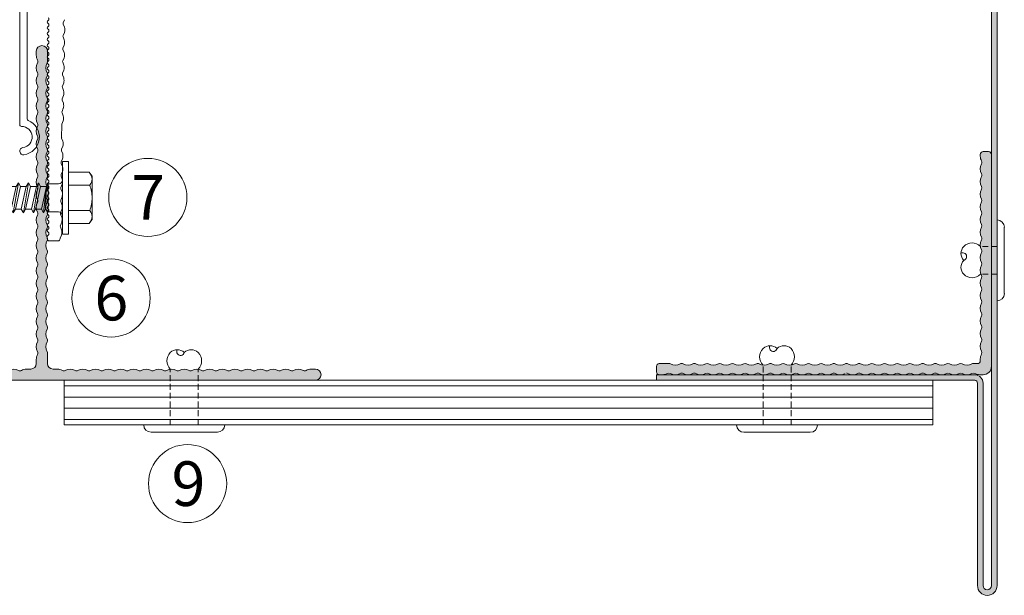
# Model space of a CAD drawing. Units: millimetres. Extents: x -2605 to 1302, y 1051 to 3708.
# Drawn here: x -2333 to -2156, y 1602 to 1705 of the extents above; entities that cross this region are included whole.
import ezdxf

# ---------------------------------------------------------------- set-up
doc = ezdxf.new("R2010")
doc.units = ezdxf.units.MM
doc.linetypes.add('VERDECKT2', pattern=[4.7625, 3.175, -1.5875])
doc.layers.add('90%', color=7, linetype='Continuous', transparency=0.9)
for name, color, linetype, lineweight in [('Schmale Strichlierte  Volllinie_Blau', 5, 'VERDECKT2', 13), ('Schmale Strichlierte Volllinie_Grau', 252, 'VERDECKT2', 13), ('Schmale Volllinie', 7, 'Continuous', 13), ('Schmale Volllinie_Blau', 5, 'Continuous', 13), ('Schmale Volllinie_Grau', 252, 'Continuous', 13), ('Text', 7, 'Continuous', 13)]:
    doc.layers.add(name, color=color, linetype=linetype, lineweight=lineweight)
doc.layers.add('Schraffur blau 80 %', color=5, linetype='Continuous', lineweight=13, transparency=0.65)
doc.styles.get("Standard").update_dxf_attribs({"font": 'arial.ttf'})

# ---------------------------------------------------------------- blocks, each defined once
blk = doc.blocks.new('SAD_01')
at = {"layer": 'Schmale Volllinie_Blau', "linetype": 'Continuous'}
for p, q in [((0, 18.55), (-2.16, 16.87)), ((0, 18.55), (2.16, 16.88)), ((-2.16, 11.53), (-2.16, 16.87)), ((2.16, 11.53), (2.16, 16.88)), ((-2.05, 10.98), (-2.71, 10.6)), ((-2.71, 10.6), (-2.05, 10.22)), ((2.71, 9.7), (-2.71, 10.6)), ((-2.16, 11.53), (2.16, 11.53)), ((-2.05, 10.98), (-2.16, 11.53)), ((2.05, 10.07), (-2.05, 10.98)), ((2.05, 10.07), (2.16, 11.53)), ((-2.05, 9.17), (-2.71, 8.8)), ((-2.05, 10.22), (-2.05, 9.17)), ((2.05, 9.32), (-2.05, 10.22)), ((2.05, 8.27), (-2.05, 9.17)), ((2.71, 9.7), (2.05, 10.07)), ((2.05, 9.32), (2.71, 9.7)), ((2.05, 9.32), (2.05, 8.27)), ((-2.71, 8.8), (-2.05, 8.42)), ((2.71, 7.89), (-2.71, 8.8)), ((-2.05, 7.37), (-2.71, 6.99)), ((2.05, 7.52), (-2.05, 8.42)), ((-2.05, 8.42), (-2.05, 7.37)), ((2.05, 6.47), (-2.05, 7.37)), ((2.71, 7.89), (2.05, 8.27)), ((2.05, 7.52), (2.71, 7.89)), ((2.05, 7.52), (2.05, 6.47)), ((-2.71, 6.99), (-2.05, 6.62)), ((2.71, 6.09), (-2.71, 6.99)), ((-2.05, 5.56), (-2.71, 5.19)), ((2.05, 5.71), (-2.05, 6.62)), ((-2.05, 6.62), (-2.05, 5.56)), ((2.05, 4.66), (-2.05, 5.56)), ((2.71, 6.09), (2.05, 6.47)), ((2.05, 5.71), (2.71, 6.09)), ((2.05, 5.71), (2.05, 4.66)), ((2.05, 5.48), (2.05, 4.66)), ((2.71, 4.29), (-2.71, 5.19)), ((-2.71, 5.19), (-2.05, 4.81)), ((-2.71, 3.38), (-2.05, 3.76)), ((2.05, 3.91), (-2.05, 4.81)), ((-2.05, 4.81), (-2.05, 3.76)), ((2.05, 2.86), (-2.05, 3.76)), ((2.71, 4.29), (2.05, 4.66)), ((2.05, 3.91), (2.71, 4.29)), ((2.05, 3.91), (2.05, 2.86)), ((-2.05, 3.01), (-2.71, 3.38)), ((-2.71, 3.38), (2.05, 2.86)), ((-2.51, 2.56), (-2.05, 3.01)), ((-2.51, 2.56), (-2.51, 0.7)), ((2.51, 2.56), (-2.51, 2.56)), ((2.51, 2.56), (-2.51, 2.56)), ((-2.05, 3.01), (2.05, 2.86)), ((2.51, 2.56), (2.05, 2.86)), ((2.51, 2.56), (2.51, 0.7)), ((-6.52, 0), (-2.76, 0)), ((-6.52, 0), (-6.52, -1.1)), ((2.76, 0), (-2.76, 0)), ((6.52, 0), (2.76, 0)), ((6.52, 0), (6.52, -1.1)), ((6.52, -1.1), (-6.52, -1.1)), ((-4.58, -1.1), (-4.58, -4.77)), ((-2.29, -4.89), (-2.29, -1.1)), ((2.29, -4.89), (2.29, -1.1)), ((4.58, -1.1), (4.58, -4.77)), ((-3.9, -5.31), (-4.58, -4.77)), ((3.9, -5.31), (4.58, -4.77)), ((-3.9, -5.31), (0, -5.31)), ((3.9, -5.31), (0, -5.31))]:
    blk.add_line(p, q, dxfattribs=at)
for centre, radius, start, end in [((-1.31, 17.74), 1.21, 225.7173, 303.8082), ((-3.21, 0.7), 0.702, 270, 0), ((3.21, 0.7), 0.702, 180, 270)]:
    blk.add_arc(centre, radius, start, end, dxfattribs=at)
for points, knots in [([(0, 18.55), (-0.21, 17.94), (-0.42, 17.34), (-0.63, 16.73), (-0.01, 15), (0.61, 13.26), (1.23, 11.53)], [0, 0, 0, 0, 0.257786, 0.257786, 0.257786, 1, 1, 1, 1]), ([(0, 18.55), (0.32, 17.36), (0.64, 16.18), (0.96, 14.99), (1.21, 13.84), (1.46, 12.68), (1.72, 11.53)], [0, 0, 0, 0, 0.508939, 0.508939, 0.508939, 1, 1, 1, 1]), ([(-4.58, -4.77), (-4.16, -5.15), (-3.4, -5.47), (-2.64, -5.16), (-2.29, -4.89)], [0, 0, 0, 0, 0.551816, 1, 1, 1, 1]), ([(4.58, -4.77), (4.16, -5.15), (3.4, -5.47), (2.64, -5.16), (2.29, -4.89)], [0, 0, 0, 0, 0.551816, 1, 1, 1, 1])]:
    blk.add_open_spline(points, degree=3, knots=knots, dxfattribs=at)
blk.add_open_spline([(2.29, -4.89), (1.53, -5.17), (0, -5.45), (-1.53, -5.17), (-2.29, -4.89)], degree=3, dxfattribs=at)
blk = doc.blocks.new('FOX-VT_220_M_11 Draufsicht')
at = {"layer": 'Schmale Volllinie'}
for p, q in [((-157.59, 4.74), (-196.69, 4.74)), ((-195.64, 3.44), (-158.34, 3.44)), ((-217.52, -0.58), (-217.52, -2.08)), ((-217.12, -0.18), (-216.72, -0.18)), ((-216.99, -2.5), (-216.45, -2.73)), ((-215.53, -2.74), (-214.98, -2.53)), ((-210.98, -2.81), (-210.43, -2.59)), ((-210.18, -2.59), (-209.63, -2.83)), ((-206.44, -2.87), (-205.89, -2.65)), ((-205.63, -2.66), (-205.09, -2.89)), ((-201.09, -2.72), (-200.55, -2.95)), ((-198.95, -2.74), (-196.68, -2.77)), ((-196.55, -2.79), (-196, -3.02)), ((-194.28, -2.82), (-193.73, -3.05)), ((-192.81, -3.06), (-192.26, -2.85)), ((-192.01, -2.85), (-191.46, -3.08)), ((-187.46, -2.92), (-186.92, -3.15)), ((-186, -3.16), (-185.45, -2.95)), ((-185.21, -2.95), (-184.66, -3.18)), ((-183.74, -3.19), (-183.19, -2.98)), ((-180.66, -3.01), (-180.12, -3.24)), ((-179.2, -3.26), (-178.65, -3.04)), ((-178.39, -3.05), (-177.85, -3.28))]:
    blk.add_line(p, q, dxfattribs=at)
at = {"layer": 'Schmale Volllinie', "extrusion": (0.390851, 0.920454, 0)}
for p, q in [((-214.72, -2.53), (-214.17, -2.76)), ((-212.45, -2.56), (-211.9, -2.79)), ((-207.91, -2.63), (-207.36, -2.86)), ((-203.36, -2.69), (-202.82, -2.92)), ((-189.74, -2.88), (-189.19, -3.12)), ((-182.94, -2.98), (-182.39, -3.21))]:
    blk.add_line(p, q, dxfattribs=at)
at = {"layer": 'Schmale Volllinie', "extrusion": (-0.364557, 0.931181, 0)}
for p, q in [((-213.26, -2.77), (-212.7, -2.56)), ((-208.71, -2.84), (-208.16, -2.62)), ((-204.17, -2.9), (-203.62, -2.69)), ((-201.9, -2.94), (-201.35, -2.72)), ((-199.63, -2.97), (-199.08, -2.75)), ((-195.08, -3.03), (-194.53, -2.82)), ((-190.54, -3.1), (-189.99, -2.88)), ((-188.27, -3.13), (-187.72, -2.91)), ((-181.47, -3.23), (-180.92, -3.01))]:
    blk.add_line(p, q, dxfattribs=at)
at = {"layer": 'Schmale Volllinie'}
for centre, radius, start, end in [((-201.42, 4.09), 0.65, 7.9125, 187.9125), ((-198.89, 4.44), 3.2, 187.9125, 338.2198), ((-198.89, 4.44), 1.9, 187.9125, 0.0235), ((-196.69, 4.44), 0.3, 90.0235, 180.0235), ((-195.64, 3.14), 0.3, 90.0235, 158.2198), ((-217.12, -0.58), 0.4, 90, 180), ((-216.72, -0.48), 0.3, 30, 90), ((-216.2, -0.18), 0.3, 210, 330), ((-215.68, -0.48), 0.3, 30, 150), ((-215.17, -0.18), 0.3, 210, 330), ((-214.65, -0.48), 0.3, 30, 150), ((-214.13, -0.18), 0.3, 210, 330), ((-213.61, -0.48), 0.3, 30, 150), ((-213.09, -0.18), 0.3, 210, 330), ((-212.57, -0.48), 0.3, 30, 150), ((-212.05, -0.18), 0.3, 210, 330), ((-211.53, -0.48), 0.3, 30, 150), ((-211.01, -0.18), 0.3, 210, 330), ((-210.49, -0.48), 0.3, 30, 150), ((-209.97, -0.18), 0.3, 210, 330), ((-209.45, -0.48), 0.3, 30, 150), ((-208.93, -0.18), 0.3, 210, 330), ((-208.41, -0.48), 0.3, 30, 150), ((-207.89, -0.18), 0.3, 210, 330), ((-207.37, -0.48), 0.3, 30, 150), ((-206.85, -0.18), 0.3, 210, 330), ((-206.33, -0.48), 0.3, 30, 150), ((-205.81, -0.18), 0.3, 210, 330), ((-205.29, -0.48), 0.3, 30, 150), ((-204.77, -0.18), 0.3, 210, 330), ((-204.25, -0.48), 0.3, 30, 150), ((-203.73, -0.18), 0.3, 210, 330), ((-203.21, -0.48), 0.3, 30, 150), ((-202.69, -0.18), 0.3, 210, 330), ((-202.17, -0.48), 0.3, 30, 150), ((-201.66, -0.18), 0.3, 210, 330), ((-201.14, -0.48), 0.3, 30, 150), ((-200.62, -0.18), 0.3, 210, 330), ((-200.1, -0.48), 0.3, 30, 150), ((-199.58, -0.18), 0.3, 210, 330), ((-199.06, -0.48), 0.3, 30, 150), ((-198.54, -0.18), 0.3, 210, 330), ((-198.02, -0.48), 0.3, 30, 150), ((-197.5, -0.18), 0.3, 210, 330), ((-196.98, -0.48), 0.3, 30, 150), ((-196.46, -0.18), 0.3, 210, 330), ((-195.94, -0.48), 0.3, 30, 150), ((-195.42, -0.18), 0.3, 210, 330), ((-194.9, -0.48), 0.3, 30, 150), ((-194.38, -0.18), 0.3, 210, 330), ((-193.86, -0.48), 0.3, 30, 150), ((-193.34, -0.18), 0.3, 210, 330), ((-192.82, -0.48), 0.3, 30, 150), ((-192.3, -0.18), 0.3, 210, 330), ((-191.78, -0.48), 0.3, 30, 150), ((-191.26, -0.18), 0.3, 210, 330), ((-190.74, -0.48), 0.3, 30, 150), ((-190.22, -0.18), 0.3, 210, 330), ((-189.7, -0.48), 0.3, 30, 150), ((-189.18, -0.18), 0.3, 210, 330), ((-188.66, -0.48), 0.3, 30, 150), ((-188.15, -0.18), 0.3, 210, 330), ((-187.63, -0.48), 0.3, 30, 150), ((-187.11, -0.18), 0.3, 210, 330), ((-186.59, -0.48), 0.3, 30, 150), ((-186.07, -0.18), 0.3, 210, 330), ((-185.55, -0.48), 0.3, 30, 150), ((-185.03, -0.18), 0.3, 210, 330), ((-184.51, -0.48), 0.3, 30, 150), ((-183.99, -0.18), 0.3, 210, 330), ((-183.47, -0.48), 0.3, 30, 150), ((-182.95, -0.18), 0.3, 210, 330), ((-182.43, -0.48), 0.3, 30, 150), ((-181.91, -0.18), 0.3, 210, 330), ((-181.39, -0.48), 0.3, 30, 150), ((-180.87, -0.18), 0.3, 210, 330), ((-180.35, -0.48), 0.3, 30, 150), ((-179.83, -0.18), 0.3, 210, 330), ((-179.31, -0.48), 0.3, 30, 150), ((-178.79, -0.18), 0.3, 210, 330), ((-178.27, -0.48), 0.3, 30, 150), ((-177.75, -0.18), 0.3, 210, 330), ((-217.12, -2.08), 0.4, 180, 270), ((-217.13, -2.98), 0.5, 74.3906, 89.1865), ((-215.96, -1), 1.8, 254.3905, 283.9824), ((-214.85, -3.01), 0.5, 74.3906, 103.9823), ((-213.69, -1.03), 1.8, 254.3905, 283.9824), ((-212.58, -3.04), 0.5, 74.3906, 103.9823), ((-211.42, -1.06), 1.8, 254.3905, 283.9824), ((-210.31, -3.08), 0.5, 74.3906, 103.9823), ((-209.15, -1.09), 1.8, 254.3905, 283.9824), ((-208.04, -3.11), 0.5, 74.3906, 103.9823), ((-206.88, -1.12), 1.8, 254.3905, 283.9824), ((-205.77, -3.14), 0.5, 74.3906, 103.9823), ((-204.6, -1.16), 1.8, 254.3905, 283.9824), ((-203.5, -3.17), 0.5, 74.3906, 103.9823), ((-202.33, -1.19), 1.8, 254.3905, 283.9824), ((-201.23, -3.2), 0.5, 74.3906, 103.9823), ((-200.06, -1.22), 1.8, 254.3905, 283.9824), ((-198.95, -3.24), 0.5, 89.1867, 103.9821), ((-196.68, -3.27), 0.5, 74.3906, 89.1865), ((-195.52, -1.29), 1.8, 254.3905, 283.9824), ((-194.41, -3.3), 0.5, 74.3906, 103.9823), ((-193.25, -1.32), 1.8, 254.3905, 283.9824), ((-192.14, -3.33), 0.5, 74.3906, 103.9823), ((-190.98, -1.35), 1.8, 254.3905, 283.9824), ((-189.87, -3.37), 0.5, 74.3906, 103.9823), ((-188.71, -1.38), 1.8, 254.3905, 283.9824), ((-187.6, -3.4), 0.5, 74.3906, 103.9823), ((-186.43, -1.41), 1.8, 254.3905, 283.9824), ((-185.34, -3.43), 0.5, 74.3906, 103.9823), ((-185.33, -3.43), 0.5, 74.3906, 103.9823), ((-184.18, -1.45), 1.8, 254.3905, 283.9824), ((-183.07, -3.46), 0.5, 74.3906, 103.9823), ((-181.91, -1.48), 1.8, 254.3905, 283.9824), ((-180.8, -3.49), 0.5, 74.3906, 103.9823), ((-179.63, -1.51), 1.8, 254.3905, 283.9824), ((-178.53, -3.53), 0.5, 74.3906, 103.9823)]:
    blk.add_arc(centre, radius, start, end, dxfattribs=at)
blk.add_blockref('SAD_01', (-209.79, -2.89))
blk = doc.blocks.new('Nieten')
at = {"layer": 'Schmale Strichlierte Volllinie_Grau', "ltscale": 0.33}
for p, q in [((-2.5, 0), (-2.5, 10)), ((2.5, 0), (2.5, 10))]:
    blk.add_line(p, q, dxfattribs=at)
at = {"layer": 'Schmale Volllinie_Grau'}
for p, q in [((-7.25, 0), (0, 0)), ((7.25, 0), (0, 0)), ((-5.95, -1.31), (0, -1.31)), ((5.95, -1.31), (0, -1.31))]:
    blk.add_line(p, q, dxfattribs=at)
for centre, radius, start, end in [((-1.02, 11.48), 2.1, 135, 225), ((-1.25, 11.7), 1.78, 45.4607, 134.5393), ((0.66, 13.14), 0.687, 194.935, 29.1437), ((1.25, 11.7), 1.78, 45.4607, 134.5393), ((1.02, 11.48), 2.1, 315, 45), ((-5.95, 0), 1.31, 180, 270), ((5.95, 0), 1.31, 270, 0)]:
    blk.add_arc(centre, radius, start, end, dxfattribs=at)
blk = doc.blocks.new('T-Profil 60x100')
at = {"layer": 'Schraffur blau 80 %'}
h = blk.add_hatch(color=256, dxfattribs=at)
h.dxf.hatch_style = 1
h.paths.add_polyline_path([(49, 2), (48.21, 2, 0.129841), (47.33, 1.77, -0.264135), (46.83, 1.77, 0.264135), (45.05, 1.77, -0.264135), (44.56, 1.77, 0.264135), (42.78, 1.77, -0.264135), (42.29, 1.77, 0.264135), (40.51, 1.77, -0.264135), (40.02, 1.77, 0.264135), (38.24, 1.77, -0.264135), (37.75, 1.77, 0.264135), (35.97, 1.77, -0.264135), (35.47, 1.77, 0.264135), (33.7, 1.77, -0.264135), (33.2, 1.77, 0.264135), (31.42, 1.77, -0.264135), (30.93, 1.77, 0.264135), (29.15, 1.77, -0.264135), (28.66, 1.77, 0.264135), (26.88, 1.77, -0.264135), (26.39, 1.77, 0.264135), (24.61, 1.77, -0.264135), (24.12, 1.77, 0.264135), (22.34, 1.77, -0.264135), (21.85, 1.77, 0.264135), (20.07, 1.77, -0.264135), (19.57, 1.77, 0.264135), (17.8, 1.77, -0.264135), (17.3, 1.77, 0.264135), (15.52, 1.77, -0.264135), (15.03, 1.77, 0.264135), (13.25, 1.77, -0.264135), (12.76, 1.77, 0.264135), (10.98, 1.77, -0.264135), (10.49, 1.77, 0.264135), (8.71, 1.77, -0.264135), (8.22, 1.77, 0.264135), (6.44, 1.77, -0.264135), (5.94, 1.77, 0.264135), (4.17, 1.77, -0.264135), (3.67, 1.77, 0.129841), (2.78, 2), (2, 2, -0.414214), (1, 3), (1, 4.88, 0.129841), (0.93, 5.12, -0.264135), (0.93, 6.9, 0.264135), (0.93, 7.4, -0.264135), (0.93, 9.17, 0.264135), (0.93, 9.67, -0.264135), (0.93, 11.44, 0.264135), (0.93, 11.94, -0.264135), (0.93, 13.72, 0.264135), (0.93, 14.21, -0.264135), (0.93, 15.99, 0.264135), (0.93, 16.48, -0.264135), (0.93, 18.26, 0.264135), (0.93, 18.75, -0.264135), (0.93, 20.53, 0.264135), (0.93, 21.02, -0.264135), (0.93, 22.8, 0.264135), (0.93, 23.3, -0.264135), (0.93, 25.07, 0.264135), (0.93, 25.57, -0.264135), (0.93, 27.34, 0.264135), (0.93, 27.84, -0.264135), (0.93, 29.62, 0.264135), (0.93, 30.11, -0.264135), (0.93, 31.89, 0.264135), (0.93, 32.38, -0.264135), (0.93, 34.16, 0.264135), (0.93, 34.65, -0.264135), (0.93, 36.43, 0.264135), (0.93, 36.92, -0.264135), (0.93, 38.7, 0.264135), (0.93, 39.2, -0.264135), (0.93, 40.97, 0.264135), (0.93, 41.47, -0.264135), (0.93, 43.25, 0.264135), (0.93, 43.74, -0.264135), (0.93, 45.52, 0.264135), (0.93, 46.01, -0.264135), (0.93, 47.79, 0.264135), (0.93, 48.28, -0.264135), (0.93, 50.06, 0.264135), (0.93, 50.55, -0.264135), (0.93, 52.33, 0.264135), (0.93, 52.83, -0.264135), (0.93, 54.6, 0.264135), (0.93, 55.1, -0.264135), (0.93, 56.87, 0.129841), (1, 57.12), (1, 59, 1), (-1, 59), (-1, 58.26, 0.129841), (-0.77, 57.37, -0.264135), (-0.77, 56.87, 0.264135), (-0.77, 55.1, -0.264135), (-0.77, 54.6, 0.264135), (-0.77, 52.83, -0.264135), (-0.77, 52.33, 0.264135), (-0.77, 50.55, -0.264135), (-0.77, 50.06, 0.264135), (-0.77, 48.28, -0.264135), (-0.77, 47.79, 0.264135), (-0.77, 46.01, -0.264135), (-0.77, 45.52, 0.264135), (-0.77, 43.74, -0.264135), (-0.77, 43.25, 0.264135), (-0.77, 41.47, -0.264135), (-0.77, 40.97, 0.264135), (-0.77, 39.2, -0.264135), (-0.77, 38.7, 0.264135), (-0.77, 36.92, -0.264135), (-0.77, 36.43, 0.264135), (-0.77, 34.65, -0.264135), (-0.77, 34.16, 0.264135), (-0.77, 32.38, -0.264135), (-0.77, 31.89, 0.264135), (-0.77, 30.11, -0.264135), (-0.77, 29.62, 0.264135), (-0.77, 27.84, -0.264135), (-0.77, 27.34, 0.264135), (-0.77, 25.57, -0.264135), (-0.77, 25.07, 0.264135), (-0.77, 23.3, -0.264135), (-0.77, 22.8, 0.264135), (-0.77, 21.02, -0.264135), (-0.77, 20.53, 0.264135), (-0.77, 18.75, -0.264135), (-0.77, 18.26, 0.264135), (-0.77, 16.48, -0.264135), (-0.77, 15.99, 0.264135), (-0.77, 14.21, -0.264135), (-0.77, 13.72, 0.264135), (-0.77, 11.94, -0.264135), (-0.77, 11.44, 0.264135), (-0.77, 9.67, -0.264135), (-0.77, 9.17, 0.264135), (-0.77, 7.4, -0.264135), (-0.77, 6.9, 0.264135), (-0.77, 5.12, -0.264135), (-0.77, 4.63, 0.129841), (-1, 3.74), (-1, 3, -0.414214), (-2, 2), (-2.78, 2, 0.129841), (-3.67, 1.77, -0.264135), (-4.17, 1.77, 0.264135), (-5.94, 1.77, -0.264135), (-6.44, 1.77, 0.264135), (-8.22, 1.77, -0.264135), (-8.71, 1.77, 0.264135), (-10.49, 1.77, -0.264135), (-10.98, 1.77, 0.264135), (-12.76, 1.77, -0.264135), (-13.25, 1.77, 0.264135), (-15.03, 1.77, -0.264135), (-15.52, 1.77, 0.264135), (-17.3, 1.77, -0.264135), (-17.8, 1.77, 0.264135), (-19.57, 1.77, -0.264135), (-20.07, 1.77, 0.264135), (-21.85, 1.77, -0.264135), (-22.34, 1.77, 0.264135), (-24.12, 1.77, -0.264135), (-24.61, 1.77, 0.264135), (-26.39, 1.77, -0.264135), (-26.88, 1.77, 0.264135), (-28.66, 1.77, -0.264135), (-29.15, 1.77, 0.264135), (-30.93, 1.77, -0.264135), (-31.42, 1.77, 0.264135), (-33.2, 1.77, -0.264135), (-33.7, 1.77, 0.264135), (-35.47, 1.77, -0.264135), (-35.97, 1.77, 0.264135), (-37.75, 1.77, -0.264135), (-38.24, 1.77, 0.264135), (-40.02, 1.77, -0.264135), (-40.51, 1.77, 0.264135), (-42.29, 1.77, -0.264135), (-42.78, 1.77, 0.264135), (-44.56, 1.77, -0.264135), (-45.05, 1.77, 0.264135), (-46.83, 1.77, -0.264135), (-47.33, 1.77, 0.129841), (-48.21, 2), (-49, 2, 1), (-49, 0), (49, 0, 1)])
at = {"layer": 'Schmale Volllinie'}
for p, q in [((-1, 59), (-1, 58.26)), ((1, 57.12), (1, 59)), ((-1, 3.74), (-1, 3)), ((1, 3), (1, 4.88)), ((-48.21, 2), (-49, 2)), ((-2, 2), (-2.78, 2)), ((2.78, 2), (2, 2)), ((49, 2), (48.21, 2)), ((-49, 0), (49, 0))]:
    blk.add_line(p, q, dxfattribs=at)
for centre, radius, start, end in [((0, 59), 1, 0, 180), ((0.8, 58.26), 1.8, 180, 209.5918), ((0.8, 55.99), 1.8, 150.4082, 209.5919), ((-1.2, 57.12), 0.5, 330.4082, 29.5918), ((2.5, 55.99), 1.8, 150.4082, 209.5919), ((0.5, 57.12), 0.5, 330.4082, 0), ((-1.2, 54.85), 0.5, 330.4082, 29.5918), ((0.5, 54.85), 0.5, 330.4082, 29.5918), ((0.8, 53.71), 1.8, 150.4082, 209.5919), ((2.5, 53.71), 1.8, 150.4082, 209.5919), ((0.8, 51.44), 1.8, 150.4082, 209.5919), ((-1.2, 52.58), 0.5, 330.4082, 29.5918), ((2.5, 51.44), 1.8, 150.4082, 209.5919), ((0.5, 52.58), 0.5, 330.4082, 29.5918), ((0.8, 49.17), 1.8, 150.4082, 209.5919), ((-1.2, 50.31), 0.5, 330.4082, 29.5918), ((2.5, 49.17), 1.8, 150.4082, 209.5919), ((0.5, 50.31), 0.5, 330.4082, 29.5918), ((0.8, 46.9), 1.8, 150.4082, 209.5919), ((-1.2, 48.04), 0.5, 330.4082, 29.5918), ((2.5, 46.9), 1.8, 150.4082, 209.5919), ((0.5, 48.04), 0.5, 330.4082, 29.5918), ((-1.2, 45.76), 0.5, 330.4082, 29.5918), ((0.5, 45.76), 0.5, 330.4082, 29.5918), ((0.8, 44.63), 1.8, 150.4082, 209.5919), ((2.5, 44.63), 1.8, 150.4082, 209.5919), ((0.8, 42.36), 1.8, 150.4082, 209.5919), ((-1.2, 43.49), 0.5, 330.4082, 29.5918), ((2.5, 42.36), 1.8, 150.4082, 209.5919), ((0.5, 43.49), 0.5, 330.4082, 29.5918), ((0.8, 40.08), 1.8, 150.4082, 209.5919), ((-1.2, 41.22), 0.5, 330.4082, 29.5918), ((2.5, 40.08), 1.8, 150.4082, 209.5919), ((0.5, 41.22), 0.5, 330.4082, 29.5918), ((-1.2, 38.95), 0.5, 330.4082, 29.5918), ((0.5, 38.95), 0.5, 330.4082, 29.5918), ((0.8, 37.81), 1.8, 150.4082, 209.5919), ((2.5, 37.81), 1.8, 150.4082, 209.5919), ((0.8, 35.54), 1.8, 150.4082, 209.5919), ((-1.2, 36.68), 0.5, 330.4082, 29.5918), ((2.5, 35.54), 1.8, 150.4082, 209.5919), ((0.5, 36.68), 0.5, 330.4082, 29.5918), ((0.8, 33.27), 1.8, 150.4082, 209.5919), ((-1.2, 34.41), 0.5, 330.4082, 29.5918), ((2.5, 33.27), 1.8, 150.4082, 209.5919), ((0.5, 34.41), 0.5, 330.4082, 29.5918), ((0.8, 31), 1.8, 150.4082, 209.5919), ((-1.2, 32.13), 0.5, 330.4082, 29.5918), ((2.5, 31), 1.8, 150.4082, 209.5919), ((0.5, 32.13), 0.5, 330.4082, 29.5918), ((-1.2, 29.86), 0.5, 330.4082, 29.5918), ((0.5, 29.86), 0.5, 330.4082, 29.5918), ((0.8, 28.73), 1.8, 150.4082, 209.5919), ((2.5, 28.73), 1.8, 150.4082, 209.5919), ((0.8, 26.46), 1.8, 150.4082, 209.5919), ((-1.2, 27.59), 0.5, 330.4082, 29.5918), ((2.5, 26.46), 1.8, 150.4082, 209.5919), ((0.5, 27.59), 0.5, 330.4082, 29.5918), ((0.8, 24.18), 1.8, 150.4082, 209.5919), ((-1.2, 25.32), 0.5, 330.4082, 29.5918), ((2.5, 24.18), 1.8, 150.4082, 209.5919), ((0.5, 25.32), 0.5, 330.4082, 29.5918), ((-1.2, 23.05), 0.5, 330.4082, 29.5918), ((0.5, 23.05), 0.5, 330.4082, 29.5918), ((0.8, 21.91), 1.8, 150.4082, 209.5919), ((2.5, 21.91), 1.8, 150.4082, 209.5919), ((0.8, 19.64), 1.8, 150.4082, 209.5919), ((-1.2, 20.78), 0.5, 330.4082, 29.5918), ((2.5, 19.64), 1.8, 150.4082, 209.5919), ((0.5, 20.78), 0.5, 330.4082, 29.5918), ((0.8, 17.37), 1.8, 150.4082, 209.5919), ((-1.2, 18.51), 0.5, 330.4082, 29.5918), ((2.5, 17.37), 1.8, 150.4082, 209.5919), ((0.5, 18.51), 0.5, 330.4082, 29.5918), ((0.8, 15.1), 1.8, 150.4082, 209.5919), ((-1.2, 16.23), 0.5, 330.4082, 29.5918), ((2.5, 15.1), 1.8, 150.4082, 209.5919), ((0.5, 16.23), 0.5, 330.4082, 29.5918), ((-1.2, 13.96), 0.5, 330.4082, 29.5918), ((0.5, 13.96), 0.5, 330.4082, 29.5918), ((0.8, 12.83), 1.8, 150.4082, 209.5919), ((2.5, 12.83), 1.8, 150.4082, 209.5919), ((0.8, 10.56), 1.8, 150.4082, 209.5919), ((-1.2, 11.69), 0.5, 330.4082, 29.5918), ((2.5, 10.56), 1.8, 150.4082, 209.5919), ((0.5, 11.69), 0.5, 330.4082, 29.5918), ((0.8, 8.28), 1.8, 150.4082, 209.5919), ((-1.2, 9.42), 0.5, 330.4082, 29.5918), ((2.5, 8.28), 1.8, 150.4082, 209.5919), ((0.5, 9.42), 0.5, 330.4082, 29.5918), ((-1.2, 7.15), 0.5, 330.4082, 29.5918), ((0.5, 7.15), 0.5, 330.4082, 29.5918), ((0.8, 6.01), 1.8, 150.4082, 209.5919), ((2.5, 6.01), 1.8, 150.4082, 209.5919), ((0.8, 3.74), 1.8, 150.4082, 180), ((-1.2, 4.88), 0.5, 330.4082, 29.5918), ((0.5, 4.88), 0.5, 360, 29.5918), ((-49, 1), 1, 90, 270), ((-48.21, 0.2), 1.8, 60.4082, 90), ((-47.08, 2.2), 0.5, 240.4082, 299.5918), ((-45.94, 0.2), 1.8, 60.4082, 119.5918), ((-44.81, 2.2), 0.5, 240.4082, 299.5918), ((-43.67, 0.2), 1.8, 60.4082, 119.5918), ((-42.54, 2.2), 0.5, 240.4082, 299.5918), ((-41.4, 0.2), 1.8, 60.4082, 119.5918), ((-40.26, 2.2), 0.5, 240.4082, 299.5918), ((-39.13, 0.2), 1.8, 60.4082, 119.5918), ((-37.99, 2.2), 0.5, 240.4082, 299.5918), ((-36.86, 0.2), 1.8, 60.4082, 119.5918), ((-35.72, 2.2), 0.5, 240.4082, 299.5918), ((-34.59, 0.2), 1.8, 60.4082, 119.5918), ((-33.45, 2.2), 0.5, 240.4082, 299.5918), ((-32.31, 0.2), 1.8, 60.4082, 119.5918), ((-31.18, 2.2), 0.5, 240.4082, 299.5918), ((-30.04, 0.2), 1.8, 60.4082, 119.5918), ((-28.91, 2.2), 0.5, 240.4082, 299.5918), ((-27.77, 0.2), 1.8, 60.4082, 119.5918), ((-26.63, 2.2), 0.5, 240.4082, 299.5918), ((-25.5, 0.2), 1.8, 60.4082, 119.5918), ((-24.36, 2.2), 0.5, 240.4082, 299.5918), ((-23.23, 0.2), 1.8, 60.4082, 119.5918), ((-22.09, 2.2), 0.5, 240.4082, 299.5918), ((-20.96, 0.2), 1.8, 60.4082, 119.5918), ((-19.82, 2.2), 0.5, 240.4082, 299.5918), ((-18.68, 0.2), 1.8, 60.4082, 119.5918), ((-17.55, 2.2), 0.5, 240.4082, 299.5918), ((-16.41, 0.2), 1.8, 60.4082, 119.5918), ((-15.28, 2.2), 0.5, 240.4082, 299.5918), ((-14.14, 0.2), 1.8, 60.4082, 119.5918), ((-13.01, 2.2), 0.5, 240.4082, 299.5918), ((-11.87, 0.2), 1.8, 60.4082, 119.5918), ((-10.73, 2.2), 0.5, 240.4082, 299.5918), ((-9.6, 0.2), 1.8, 60.4082, 119.5918), ((-8.46, 2.2), 0.5, 240.4082, 299.5918), ((-7.33, 0.2), 1.8, 60.4082, 119.5918), ((-6.19, 2.2), 0.5, 240.4082, 299.5918), ((-5.06, 0.2), 1.8, 60.4082, 119.5918), ((-3.92, 2.2), 0.5, 240.4082, 299.5918), ((-2.78, 0.2), 1.8, 90, 119.5918), ((-2, 3), 1, 270, 0), ((2, 3), 1, 180, 270), ((2.78, 0.2), 1.8, 60.4082, 90), ((3.92, 2.2), 0.5, 240.4082, 299.5918), ((5.06, 0.2), 1.8, 60.4082, 119.5918), ((6.19, 2.2), 0.5, 240.4082, 299.5918), ((7.33, 0.2), 1.8, 60.4082, 119.5918), ((8.46, 2.2), 0.5, 240.4082, 299.5918), ((9.6, 0.2), 1.8, 60.4082, 119.5918), ((10.73, 2.2), 0.5, 240.4082, 299.5918), ((11.87, 0.2), 1.8, 60.4082, 119.5918), ((13.01, 2.2), 0.5, 240.4082, 299.5918), ((14.14, 0.2), 1.8, 60.4082, 119.5918), ((15.28, 2.2), 0.5, 240.4082, 299.5918), ((16.41, 0.2), 1.8, 60.4082, 119.5918), ((17.55, 2.2), 0.5, 240.4082, 299.5918), ((18.68, 0.2), 1.8, 60.4082, 119.5918), ((19.82, 2.2), 0.5, 240.4082, 299.5918), ((20.96, 0.2), 1.8, 60.4082, 119.5918), ((22.09, 2.2), 0.5, 240.4082, 299.5918), ((23.23, 0.2), 1.8, 60.4082, 119.5918), ((24.36, 2.2), 0.5, 240.4082, 299.5918), ((25.5, 0.2), 1.8, 60.4082, 119.5918), ((26.63, 2.2), 0.5, 240.4082, 299.5918), ((27.77, 0.2), 1.8, 60.4082, 119.5918), ((28.91, 2.2), 0.5, 240.4082, 299.5918), ((30.04, 0.2), 1.8, 60.4082, 119.5918), ((31.18, 2.2), 0.5, 240.4082, 299.5918), ((32.31, 0.2), 1.8, 60.4082, 119.5918), ((33.45, 2.2), 0.5, 240.4082, 299.5918), ((34.59, 0.2), 1.8, 60.4082, 119.5918), ((35.72, 2.2), 0.5, 240.4082, 299.5918), ((36.86, 0.2), 1.8, 60.4082, 119.5918), ((37.99, 2.2), 0.5, 240.4082, 299.5918), ((39.13, 0.2), 1.8, 60.4082, 119.5918), ((40.26, 2.2), 0.5, 240.4082, 299.5918), ((41.4, 0.2), 1.8, 60.4082, 119.5918), ((42.54, 2.2), 0.5, 240.4082, 299.5918), ((43.67, 0.2), 1.8, 60.4082, 119.5918), ((44.81, 2.2), 0.5, 240.4082, 299.5918), ((45.94, 0.2), 1.8, 60.4082, 119.5918), ((47.08, 2.2), 0.5, 240.4082, 299.5918), ((48.21, 0.2), 1.8, 90, 119.5918), ((49, 1), 1, 270, 90)]:
    blk.add_arc(centre, radius, start, end, dxfattribs=at)

msp = doc.modelspace()

# ---------------------------------------------------------------- hatches: boundary and pattern name
at = {"layer": '90%'}
h = msp.add_hatch(color=256, dxfattribs=at)
edge = h.paths.add_edge_path()
edge.add_line((-2158.68, 1877.04), (-2158.68, 1603.99))
edge.add_arc((-2159.43, 1603.99), 0.75, -180, 0, ccw=False)
edge.add_line((-2160.18, 1603.99), (-2160.18, 1640.29))
edge.add_arc((-2161.68, 1640.29), 1.5, 0, 90)
edge.add_line((-2161.68, 1641.79), (-2218.68, 1641.79))
edge.add_line((-2218.68, 1641.79), (-2218.68, 1640.79))
edge.add_line((-2218.68, 1640.79), (-2161.68, 1640.79))
edge.add_arc((-2161.68, 1640.29), 0.5, 0, 90, ccw=False)
edge.add_line((-2161.18, 1640.29), (-2161.18, 1603.99))
edge.add_arc((-2159.43, 1603.99), 1.75, 180, 360)
edge.add_line((-2157.68, 1603.99), (-2157.68, 1752.24))
edge.add_line((-2157.68, 1752.24), (-2157.68, 1877.04))
edge.add_line((-2157.68, 1877.04), (-2158.68, 1877.04))
at = {"layer": 'Schraffur blau 80 %'}
msp.add_hatch(color=256, dxfattribs=at).paths.add_polyline_path([(-2194.86, 1641.79, -0.129841), (-2195.75, 1642.03, 0.129841), (-2196, 1642.09, 0.129841), (-2196.24, 1642.03, -0.129841), (-2197.13, 1641.79, -0.129841), (-2198.02, 1642.03, 0.129841), (-2198.27, 1642.09, 0.129841), (-2198.52, 1642.03, -0.129841), (-2199.41, 1641.79, -0.129841), (-2200.29, 1642.03, 0.129841), (-2200.54, 1642.09, 0.129841), (-2200.79, 1642.03, -0.129841), (-2201.68, 1641.79, -0.129841), (-2202.57, 1642.03, 0.129841), (-2202.81, 1642.09, 0.129841), (-2203.06, 1642.03, -0.129841), (-2203.95, 1641.79, -0.129841), (-2204.84, 1642.03, 0.129841), (-2205.08, 1642.09, 0.129841), (-2205.33, 1642.03, -0.129841), (-2206.22, 1641.79, -0.129841), (-2207.11, 1642.03, 0.129841), (-2207.36, 1642.09, 0.129841), (-2207.6, 1642.03, -0.129841), (-2208.49, 1641.79, -0.129841), (-2209.38, 1642.03, 0.129841), (-2209.63, 1642.09, 0.129841), (-2209.87, 1642.03, -0.129841), (-2210.76, 1641.79, -0.129841), (-2211.65, 1642.03, 0.129841), (-2211.9, 1642.09, 0.129841), (-2212.15, 1642.03, -0.129841), (-2213.03, 1641.79, -0.129841), (-2213.92, 1642.03, 0.129841), (-2214.17, 1642.09, 0.129841), (-2214.42, 1642.03, -0.129841), (-2215.31, 1641.79, -0.129841), (-2216.2, 1642.03, 0.129841), (-2216.44, 1642.09, 0.129841), (-2216.69, 1642.03, -0.129841), (-2217.58, 1641.79), (-2218.18, 1641.79, -0.414214), (-2218.68, 1642.29), (-2218.68, 1643.29, -0.414214), (-2218.18, 1643.79), (-2216.44, 1643.79, -0.129841), (-2216.2, 1643.73, 0.129841), (-2215.31, 1643.49, 0.129841), (-2214.42, 1643.73, -0.129841), (-2214.17, 1643.79, -0.129841), (-2213.92, 1643.73, 0.129841), (-2213.03, 1643.49, 0.129841), (-2212.15, 1643.73, -0.129841), (-2211.9, 1643.79, -0.129841), (-2211.65, 1643.73, 0.129841), (-2210.76, 1643.49, 0.129841), (-2209.87, 1643.73, -0.129841), (-2209.63, 1643.79, -0.129841), (-2209.38, 1643.73, 0.129841), (-2208.49, 1643.49, 0.129841), (-2207.6, 1643.73, -0.129841), (-2207.36, 1643.79, -0.129841), (-2207.11, 1643.73, 0.129841), (-2206.22, 1643.49, 0.129841), (-2205.33, 1643.73, -0.129841), (-2205.08, 1643.79, -0.129841), (-2204.84, 1643.73, 0.129841), (-2203.95, 1643.49, 0.129841), (-2203.06, 1643.73, -0.129841), (-2202.81, 1643.79, -0.129841), (-2202.57, 1643.73, 0.129841), (-2201.68, 1643.49, 0.129841), (-2200.79, 1643.73, -0.129841), (-2200.54, 1643.79, -0.129841), (-2200.29, 1643.73, 0.129841), (-2199.41, 1643.49, 0.129841), (-2198.52, 1643.73, -0.129841), (-2198.27, 1643.79, -0.129841), (-2198.02, 1643.73, 0.129841), (-2197.13, 1643.49, 0.129841), (-2196.24, 1643.73, -0.129841), (-2196, 1643.79, -0.129841), (-2195.75, 1643.73, 0.129841), (-2194.86, 1643.49, 0.129841), (-2193.97, 1643.73, -0.129841), (-2193.73, 1643.79, -0.129841), (-2193.48, 1643.73, 0.129841), (-2192.59, 1643.49, 0.129841), (-2191.7, 1643.73, -0.129841), (-2191.45, 1643.79, -0.129841), (-2191.21, 1643.73, 0.129841), (-2190.32, 1643.49, 0.129841), (-2189.43, 1643.73, -0.129841), (-2189.18, 1643.79, -0.129841), (-2188.94, 1643.73, 0.129841), (-2188.05, 1643.49, 0.129841), (-2187.16, 1643.73, -0.129841), (-2186.91, 1643.79, -0.129841), (-2186.66, 1643.73, 0.129841), (-2185.78, 1643.49, 0.129841), (-2184.89, 1643.73, -0.129841), (-2184.64, 1643.79, -0.129841), (-2184.39, 1643.73, 0.129841), (-2183.5, 1643.49, 0.129841), (-2182.62, 1643.73, -0.129841), (-2182.37, 1643.79, -0.129841), (-2182.12, 1643.73, 0.129841), (-2181.23, 1643.49, 0.129841), (-2180.34, 1643.73, -0.129841), (-2180.1, 1643.79, -0.129841), (-2179.85, 1643.73, 0.129841), (-2178.96, 1643.49, 0.129841), (-2178.07, 1643.73, -0.129841), (-2177.83, 1643.79, -0.129841), (-2177.58, 1643.73, 0.129841), (-2176.69, 1643.49, 0.129841), (-2175.8, 1643.73, -0.129841), (-2175.55, 1643.79, -0.129841), (-2175.31, 1643.73, 0.129841), (-2174.42, 1643.49, 0.129841), (-2173.53, 1643.73, -0.129841), (-2173.28, 1643.79, -0.129841), (-2173.04, 1643.73, 0.129841), (-2172.15, 1643.49, 0.129841), (-2171.26, 1643.73, -0.129841), (-2171.01, 1643.79, -0.129841), (-2170.76, 1643.73, 0.129841), (-2169.87, 1643.49, 0.129841), (-2168.99, 1643.73, -0.129841), (-2168.74, 1643.79, -0.129841), (-2168.49, 1643.73, 0.129841), (-2167.6, 1643.49, 0.129841), (-2166.71, 1643.73, -0.129841), (-2166.47, 1643.79, -0.129841), (-2166.22, 1643.73, 0.129841), (-2165.33, 1643.49, 0.129841), (-2164.44, 1643.73, -0.129841), (-2164.2, 1643.79, -0.129841), (-2163.95, 1643.73, 0.129841), (-2163.06, 1643.49, 0.129841), (-2162.17, 1643.73, -0.129841), (-2161.92, 1643.79), (-2161.18, 1643.79, 0.414214), (-2160.68, 1644.29), (-2160.68, 1644.62, -0.129841), (-2160.45, 1645.51, 0.129841), (-2160.38, 1645.76, 0.129841), (-2160.45, 1646, -0.129841), (-2160.68, 1646.89, -0.129841), (-2160.45, 1647.78, 0.129841), (-2160.38, 1648.03, 0.129841), (-2160.45, 1648.28, -0.129841), (-2160.68, 1649.16, -0.129841), (-2160.45, 1650.05, 0.129841), (-2160.38, 1650.3, 0.129841), (-2160.45, 1650.55, -0.129841), (-2160.68, 1651.44, -0.129841), (-2160.45, 1652.32, 0.129841), (-2160.38, 1652.57, 0.129841), (-2160.45, 1652.82, -0.129841), (-2160.68, 1653.71, -0.129841), (-2160.45, 1654.6, 0.129841), (-2160.38, 1654.84, 0.129841), (-2160.45, 1655.09, -0.129841), (-2160.68, 1655.98, -0.129841), (-2160.45, 1656.87, 0.129841), (-2160.38, 1657.11, 0.129841), (-2160.45, 1657.36, -0.129841), (-2160.68, 1658.25, -0.129841), (-2160.45, 1659.14, 0.129841), (-2160.38, 1659.39, 0.129841), (-2160.45, 1659.63, -0.129841), (-2160.68, 1660.52, -0.129841), (-2160.45, 1661.41, 0.129841), (-2160.38, 1661.66, 0.129841), (-2160.45, 1661.9, -0.129841), (-2160.68, 1662.79, -0.129841), (-2160.45, 1663.68, 0.129841), (-2160.38, 1663.93, 0.129841), (-2160.45, 1664.18, -0.129841), (-2160.68, 1665.07, -0.129841), (-2160.45, 1665.95, 0.129841), (-2160.38, 1666.2, 0.129841), (-2160.45, 1666.45, -0.129841), (-2160.68, 1667.34, -0.129841), (-2160.45, 1668.23, 0.129841), (-2160.38, 1668.47, 0.129841), (-2160.45, 1668.72, -0.129841), (-2160.68, 1669.61, -0.129841), (-2160.45, 1670.5, 0.129841), (-2160.38, 1670.74, 0.129841), (-2160.45, 1670.99, -0.129841), (-2160.68, 1671.88, -0.129841), (-2160.45, 1672.77, 0.129841), (-2160.38, 1673.02, 0.129841), (-2160.45, 1673.26, -0.129841), (-2160.68, 1674.15, -0.129841), (-2160.45, 1675.04, 0.129841), (-2160.38, 1675.29, 0.129841), (-2160.45, 1675.53, -0.129841), (-2160.68, 1676.42, -0.129841), (-2160.45, 1677.31, 0.129841), (-2160.38, 1677.56, 0.129841), (-2160.45, 1677.81, -0.129841), (-2160.68, 1678.69, -0.129841), (-2160.45, 1679.58, 0.129841), (-2160.38, 1679.83, 0.129841), (-2160.45, 1680.08, -0.129841), (-2160.68, 1680.97), (-2160.68, 1681.29, -0.414214), (-2160.18, 1681.79), (-2159.18, 1681.79, -0.414214), (-2158.68, 1681.29), (-2158.68, 1643.29, -0.414214), (-2160.18, 1641.79), (-2160.79, 1641.79, -0.129841), (-2161.68, 1642.03, 0.129841), (-2161.92, 1642.09, 0.129841), (-2162.17, 1642.03, -0.129841), (-2163.06, 1641.79, -0.129841), (-2163.95, 1642.03, 0.129841), (-2164.2, 1642.09, 0.129841), (-2164.44, 1642.03, -0.129841), (-2165.33, 1641.79, -0.129841), (-2166.22, 1642.03, 0.129841), (-2166.47, 1642.09, 0.129841), (-2166.71, 1642.03, -0.129841), (-2167.6, 1641.79, -0.129841), (-2168.49, 1642.03, 0.129841), (-2168.74, 1642.09, 0.129841), (-2168.99, 1642.03, -0.129841), (-2169.87, 1641.79, -0.129841), (-2170.76, 1642.03, 0.129841), (-2171.01, 1642.09, 0.129841), (-2171.26, 1642.03, -0.129841), (-2172.15, 1641.79, -0.129841), (-2173.04, 1642.03, 0.129841), (-2173.28, 1642.09, 0.129841), (-2173.53, 1642.03, -0.129841), (-2174.42, 1641.79, -0.129841), (-2175.31, 1642.03, 0.129841), (-2175.55, 1642.09, 0.129841), (-2175.8, 1642.03, -0.129841), (-2176.69, 1641.79, -0.129841), (-2177.58, 1642.03, 0.129841), (-2177.83, 1642.09, 0.129841), (-2178.07, 1642.03, -0.129841), (-2178.96, 1641.79, -0.129841), (-2179.85, 1642.03, 0.129841), (-2180.1, 1642.09, 0.129841), (-2180.34, 1642.03, -0.129841), (-2181.23, 1641.79, -0.129841), (-2182.12, 1642.03, 0.129841), (-2182.37, 1642.09, 0.129841), (-2182.62, 1642.03, -0.129841), (-2183.5, 1641.79, -0.129841), (-2184.39, 1642.03, 0.129841), (-2184.64, 1642.09, 0.129841), (-2184.89, 1642.03, -0.129841), (-2185.78, 1641.79, -0.129841), (-2186.66, 1642.03, 0.129841), (-2186.91, 1642.09, 0.129841), (-2187.16, 1642.03, -0.129841), (-2188.05, 1641.79, -0.129841), (-2188.94, 1642.03, 0.129841), (-2189.18, 1642.09, 0.129841), (-2189.43, 1642.03, -0.129841), (-2190.32, 1641.79, -0.129841), (-2191.21, 1642.03, 0.129841), (-2191.45, 1642.09, 0.129841), (-2191.7, 1642.03, -0.129841), (-2192.59, 1641.79, -0.129841), (-2193.48, 1642.03, 0.129841), (-2193.73, 1642.09, 0.129841), (-2193.97, 1642.03, -0.129841)])

# ---------------------------------------------------------------- linework, layer by layer
at = {"layer": 'Schmale Strichlierte  Volllinie_Blau', "ltscale": 0.33}
for p, q in [((-2157.68, 1664.79), (-2160.66, 1664.79)), ((-2157.68, 1659.79), (-2160.66, 1659.79)), ((-2199.58, 1632.79), (-2199.58, 1643.52)), ((-2194.58, 1632.79), (-2194.58, 1643.52))]:
    msp.add_line(p, q, dxfattribs=at)
at = {"layer": 'Schmale Volllinie'}
for p, q in [((-2158.68, 1877.04), (-2158.68, 1603.99)), ((-2157.68, 1603.99), (-2157.68, 1877.04)), ((-2161.68, 1641.79), (-2218.68, 1641.79)), ((-2218.68, 1641.79), (-2218.68, 1640.79)), ((-2218.68, 1640.79), (-2161.68, 1640.79)), ((-2161.18, 1640.29), (-2161.18, 1603.99)), ((-2160.18, 1603.99), (-2160.18, 1640.29))]:
    msp.add_line(p, q, dxfattribs=at)
for points in [[(-2218.18, 1641.79, -0.414214), (-2218.68, 1642.29), (-2218.68, 1643.29, -0.414214), (-2218.18, 1643.79), (-2216.44, 1643.79, -0.129841), (-2216.2, 1643.73, 0.264135), (-2214.42, 1643.73, -0.264135), (-2213.92, 1643.73, 0.264135), (-2212.15, 1643.73, -0.264135), (-2211.65, 1643.73, 0.264135), (-2209.87, 1643.73, -0.264135), (-2209.38, 1643.73, 0.264135), (-2207.6, 1643.73, -0.264135), (-2207.11, 1643.73, 0.264135), (-2205.33, 1643.73, -0.264135), (-2204.84, 1643.73, 0.264135), (-2203.06, 1643.73, -0.264135), (-2202.57, 1643.73, 0.264135), (-2200.79, 1643.73, -0.264135), (-2200.29, 1643.73, 0.264135), (-2198.52, 1643.73, -0.264135), (-2198.02, 1643.73, 0.264135), (-2196.24, 1643.73, -0.264135), (-2195.75, 1643.73, 0.264135), (-2193.97, 1643.73, -0.264135), (-2193.48, 1643.73, 0.264135), (-2191.7, 1643.73, -0.264135), (-2191.21, 1643.73, 0.264135), (-2189.43, 1643.73, -0.264135), (-2188.94, 1643.73, 0.264135), (-2187.16, 1643.73, -0.264135), (-2186.66, 1643.73, 0.264135), (-2184.89, 1643.73, -0.264135), (-2184.39, 1643.73, 0.264135), (-2182.62, 1643.73, -0.264135), (-2182.12, 1643.73, 0.264135), (-2180.34, 1643.73, -0.264135), (-2179.85, 1643.73, 0.264135), (-2178.07, 1643.73, -0.264135), (-2177.58, 1643.73, 0.264135), (-2175.8, 1643.73, -0.264135), (-2175.31, 1643.73, 0.264135), (-2173.53, 1643.73, -0.264135), (-2173.04, 1643.73, 0.264135), (-2171.26, 1643.73, -0.264135), (-2170.76, 1643.73, 0.264135), (-2168.99, 1643.73, -0.264135), (-2168.49, 1643.73, 0.264135), (-2166.71, 1643.73, -0.264135), (-2166.22, 1643.73, 0.264135), (-2164.44, 1643.73, -0.264135), (-2163.95, 1643.73, 0.264135), (-2162.17, 1643.73, -0.129841), (-2161.92, 1643.79), (-2161.18, 1643.79, 0.414214), (-2160.68, 1644.29), (-2160.68, 1644.62, -0.129841), (-2160.45, 1645.51, 0.264135), (-2160.45, 1646, -0.264135), (-2160.45, 1647.78, 0.264135), (-2160.45, 1648.28, -0.264135), (-2160.45, 1650.05, 0.264135), (-2160.45, 1650.55, -0.264135), (-2160.45, 1652.32, 0.264135), (-2160.45, 1652.82, -0.264135), (-2160.45, 1654.6, 0.264135), (-2160.45, 1655.09, -0.264135), (-2160.45, 1656.87, 0.264135), (-2160.45, 1657.36, -0.264135), (-2160.45, 1659.14, 0.264135), (-2160.45, 1659.63, -0.264135), (-2160.45, 1661.41, 0.264135), (-2160.45, 1661.9, -0.264135), (-2160.45, 1663.68, 0.264135), (-2160.45, 1664.18, -0.264135), (-2160.45, 1665.95, 0.264135), (-2160.45, 1666.45, -0.264135), (-2160.45, 1668.23, 0.264135), (-2160.45, 1668.72, -0.264135), (-2160.45, 1670.5, 0.264135), (-2160.45, 1670.99, -0.264135), (-2160.45, 1672.77, 0.264135), (-2160.45, 1673.26, -0.264135), (-2160.45, 1675.04, 0.264135), (-2160.45, 1675.53, -0.264135), (-2160.45, 1677.31, 0.264135), (-2160.45, 1677.81, -0.264135), (-2160.45, 1679.58, 0.264135), (-2160.45, 1680.08, -0.129841), (-2160.68, 1680.97), (-2160.68, 1681.29, -0.414214), (-2160.18, 1681.79), (-2159.18, 1681.79, -0.414214), (-2158.68, 1681.29)], [(-2184.89, 1642.03, -0.264135), (-2186.66, 1642.03, 0.264135), (-2187.16, 1642.03, -0.264135), (-2188.94, 1642.03, 0.264135), (-2189.43, 1642.03, -0.264135), (-2191.21, 1642.03, 0.264135), (-2191.7, 1642.03, -0.264135), (-2193.48, 1642.03, 0.264135), (-2193.97, 1642.03, -0.264135), (-2195.75, 1642.03, 0.264135), (-2196.24, 1642.03, -0.264135), (-2198.02, 1642.03, 0.264135), (-2198.52, 1642.03, -0.264135), (-2200.29, 1642.03, 0.264135), (-2200.79, 1642.03, -0.264135), (-2202.57, 1642.03, 0.264135), (-2203.06, 1642.03, -0.264135), (-2204.84, 1642.03, 0.264135), (-2205.33, 1642.03, -0.264135), (-2207.11, 1642.03, 0.264135), (-2207.6, 1642.03, -0.264135), (-2209.38, 1642.03, 0.264135), (-2209.87, 1642.03, -0.264135), (-2211.65, 1642.03, 0.264135), (-2212.15, 1642.03, -0.264135), (-2213.92, 1642.03, 0.264135), (-2214.42, 1642.03, -0.264135), (-2216.2, 1642.03, 0.264135), (-2216.69, 1642.03, -0.129841), (-2217.58, 1641.79)], [(-2158.68, 1643.29, -0.414214), (-2160.18, 1641.79), (-2160.79, 1641.79, -0.129841), (-2161.68, 1642.03, 0.264135), (-2162.17, 1642.03, -0.264135), (-2163.95, 1642.03, 0.264135), (-2164.44, 1642.03, -0.264135), (-2166.22, 1642.03, 0.264135), (-2166.71, 1642.03, -0.264135), (-2168.49, 1642.03, 0.264135), (-2168.99, 1642.03, -0.264135), (-2170.76, 1642.03, 0.264135), (-2171.26, 1642.03, -0.264135), (-2173.04, 1642.03, 0.264135), (-2173.53, 1642.03, -0.264135), (-2175.31, 1642.03, 0.264135), (-2175.8, 1642.03, -0.264135), (-2177.58, 1642.03, 0.264135), (-2178.07, 1642.03, -0.264135), (-2179.85, 1642.03, 0.264135), (-2180.34, 1642.03, -0.264135), (-2182.12, 1642.03, 0.264135), (-2182.62, 1642.03, -0.264135), (-2184.39, 1642.03, 0.264135), (-2184.64, 1642.09, 0.129841)]]:
    msp.add_lwpolyline(points, format="xyb", dxfattribs=at)
for centre in [(-2309.8, 1673.58), (-2316.38, 1655.54), (-2302.67, 1622.27)]:
    msp.add_circle(centre, 7, dxfattribs=at)
for centre, radius, start, end in [((-2161.68, 1640.29), 1.5, 0, 90), ((-2161.68, 1640.29), 0.5, 0, 90), ((-2159.43, 1603.99), 1.75, 180, 0), ((-2159.43, 1603.99), 0.75, 180, 0)]:
    msp.add_arc(centre, radius, start, end, dxfattribs=at)
at = {"layer": 'Schmale Volllinie_Blau'}
for p, q in [((-2157.68, 1655.04), (-2157.68, 1669.54)), ((-2156.38, 1656.35), (-2156.38, 1668.24)), ((-2204.33, 1632.79), (-2189.83, 1632.79)), ((-2203.03, 1631.49), (-2191.14, 1631.49))]:
    msp.add_line(p, q, dxfattribs=at)
for centre, radius, start, end in [((-2157.68, 1668.24), 1.31, 0, 90), ((-2162.15, 1663.31), 2.1, 45, 135), ((-2162.36, 1663.54), 1.78, 135.4607, 224.5393), ((-2163.81, 1662.96), 0.687, 284.935, 119.1437), ((-2162.36, 1661.04), 1.78, 135.4607, 224.5393), ((-2162.15, 1661.28), 2.1, 225, 315), ((-2157.68, 1656.35), 1.31, 270, 0), ((-2198.1, 1645), 2.1, 135, 225), ((-2198.33, 1645.21), 1.78, 45.4607, 134.5393), ((-2197.75, 1646.66), 0.687, 150.8563, 345.065), ((-2195.83, 1645.21), 1.78, 45.4607, 134.5393), ((-2196.07, 1645), 2.1, 315, 45), ((-2203.03, 1632.79), 1.31, 180, 270), ((-2191.14, 1632.79), 1.31, 270, 0)]:
    msp.add_arc(centre, radius, start, end, dxfattribs=at)
at = {"layer": 'Schmale Volllinie_Grau'}
for p, q in [((-2169.18, 1640.79), (-2324.77, 1640.79)), ((-2324.77, 1632.79), (-2324.77, 1640.79)), ((-2169.18, 1632.79), (-2169.18, 1640.79)), ((-2169.18, 1639.79), (-2324.77, 1639.79)), ((-2169.18, 1637.79), (-2324.77, 1637.79)), ((-2169.18, 1635.79), (-2324.77, 1635.79)), ((-2169.18, 1633.79), (-2324.77, 1633.79)), ((-2324.77, 1632.79), (-2169.18, 1632.79))]:
    msp.add_line(p, q, dxfattribs=at)

# ---------------------------------------------------------------- block references
at = {"rotation": 90}
msp.add_blockref('FOX-VT_220_M_11 Draufsicht', (-2327.98, 1883.29), dxfattribs=at)
msp.add_blockref('T-Profil 60x100', (-2328.77, 1640.8))
at = {"layer": 'Schmale Volllinie_Blau', "xscale": -1}
msp.add_blockref('Nieten', (-2303.27, 1632.8), dxfattribs=at)

# ---------------------------------------------------------------- texts
at = {"layer": 'Text'}
for s, p in [('7', (-2312.77, 1669.57)), ('6', (-2319.36, 1651.53)), ('9', (-2305.54, 1618.26))]:
    msp.add_text(s, height=8, dxfattribs=at).set_placement(p)

doc.saveas('drawing.dxf')
